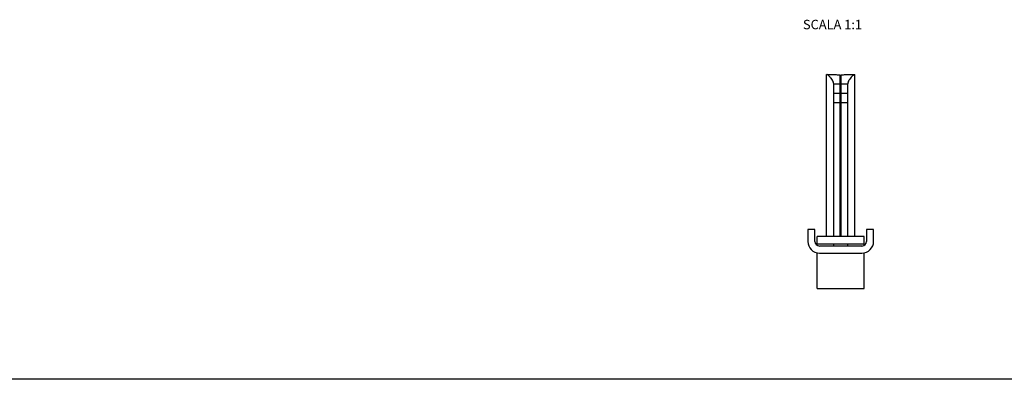
# Model space of a CAD drawing. Units: millimetres. Extents: x 500 to 1341, y -919 to -325.
# Drawn here: x 922 to 1131, y -919 to -842 of the extents above; entities that cross this region are included whole.
import ezdxf

# ---------------------------------------------------------------- set-up
doc = ezdxf.new("R2010")
doc.units = ezdxf.units.MM
doc.header["$LTSCALE"] = 19.36
doc.layers.get('0').update_dxf_attribs({"linetype": 'CONTINUOUS'})
doc.styles.add('DAVIDE', font='arial.ttf', dxfattribs={"height": 2.5})

msp = doc.modelspace()

# ---------------------------------------------------------------- linework, layer by layer
at = {"color": 7, "linetype": 'Continuous'}
for p, q in [((1093.64, -888.21), (1093.64, -853.71)), ((1093.64, -853.71), (1095.51, -853.71)), ((1096.54, -888.21), (1096.54, -853.78)), ((1096.74, -888.21), (1096.74, -853.78)), ((1097.76, -853.71), (1099.64, -853.71)), ((1099.64, -888.21), (1099.64, -853.71)), ((1095.14, -888.21), (1095.14, -855.71)), ((1098.14, -888.21), (1098.14, -855.71)), ((1096.54, -857.71), (1095.14, -857.71)), ((1098.14, -857.71), (1096.74, -857.71)), ((1091.14, -886.71), (1089.64, -886.71)), ((1089.64, -886.71), (1089.64, -889.21)), ((1091.14, -889.21), (1091.14, -886.71)), ((1103.64, -886.71), (1102.14, -886.71)), ((1102.14, -886.71), (1102.14, -889.21)), ((1103.64, -889.21), (1103.64, -886.71)), ((1101.64, -888.21), (1091.64, -888.21)), ((1091.64, -890.08), (1091.64, -888.21)), ((1101.64, -890.08), (1101.64, -888.21)), ((1091.64, -889.71), (1101.64, -889.71)), ((1101.14, -890.21), (1092.14, -890.21)), ((1095.14, -890.21), (1095.14, -889.71)), ((1098.14, -890.21), (1098.14, -889.71)), ((1091.64, -899.25), (1091.64, -891.75)), ((1092.14, -891.71), (1101.14, -891.71)), ((1101.64, -899.25), (1101.64, -891.75)), ((1091.64, -899.25), (1101.64, -899.25))]:
    msp.add_line(p, q, dxfattribs=at)
at = {"color": 9, "linetype": 'Continuous'}
for p, q in [((1095.14, -855.71), (1096.54, -855.71)), ((1096.74, -855.71), (1098.14, -855.71)), ((1096.54, -859.71), (1095.14, -859.71)), ((1098.14, -859.71), (1096.74, -859.71))]:
    msp.add_line(p, q, dxfattribs=at)
msp.add_line((1340.73, -918.58), (499.73, -918.58))
at = {"color": 7, "linetype": 'Continuous'}
for centre, radius, start, end in [((1090.56, -857.77), 5.18, 39.1945, 45.4215), ((1092.14, -889.21), 2.5, 180, 270), ((1092.14, -889.21), 1, 180, 270), ((1101.14, -889.21), 2.5, 270, 0), ((1101.14, -889.21), 1, 270, 0)]:
    msp.add_arc(centre, radius, start, end, dxfattribs=at)
for points in [[(1093.76, -853.73), (1093.74, -853.72), (1093.72, -853.71), (1093.7, -853.71)], [(1096.15, -853.76), (1096.28, -853.77), (1096.41, -853.78), (1096.54, -853.78)], [(1098.15, -855.52), (1098.14, -855.59), (1098.14, -855.65), (1098.14, -855.71)]]:
    msp.add_open_spline(points, degree=3, dxfattribs=at)
for points, knots in [([(1094.2, -854.08), (1094.12, -854), (1093.98, -853.88), (1093.83, -853.76), (1093.76, -853.73)], [0, 0, 0, 0, 0.593381, 1, 1, 1, 1]), ([(1095.51, -853.71), (1095.56, -853.71), (1095.77, -853.72), (1095.99, -853.75), (1096.15, -853.76)], [0, 0, 0, 0, 0.214576, 1, 1, 1, 1]), ([(1096.74, -853.78), (1096.8, -853.78), (1097.04, -853.77), (1097.29, -853.75), (1097.47, -853.73)], [0, 0, 0, 0, 0.263225, 1, 1, 1, 1]), ([(1097.47, -853.73), (1097.49, -853.73), (1097.59, -853.72), (1097.69, -853.71), (1097.76, -853.71)], [0, 0, 0, 0, 0.271311, 1, 1, 1, 1]), ([(1099.57, -853.71), (1099.51, -853.71), (1099.37, -853.82), (1099.14, -854.01), (1098.85, -854.3), (1098.66, -854.53), (1098.56, -854.66)], [0, 0, 0, 0, 0.129172, 0.355902, 0.654235, 1, 1, 1, 1]), ([(1095.14, -855.71), (1095.14, -855.6), (1095.06, -855.14), (1094.79, -854.76), (1094.58, -854.5)], [0, 0, 0, 0, 0.263628, 1, 1, 1, 1]), ([(1098.56, -854.66), (1098.52, -854.73), (1098.33, -854.98), (1098.19, -855.28), (1098.15, -855.52)], [0, 0, 0, 0, 0.23927, 1, 1, 1, 1])]:
    msp.add_open_spline(points, degree=3, knots=knots, dxfattribs=at)

# ---------------------------------------------------------------- texts
at = {"insert": (1094.89, -843.32), "char_height": 2, "width": 29.6852, "attachment_point": 5, "style": 'DAVIDE'}
msp.add_mtext('SCALA 1:1', dxfattribs=at)

doc.saveas('drawing.dxf')
